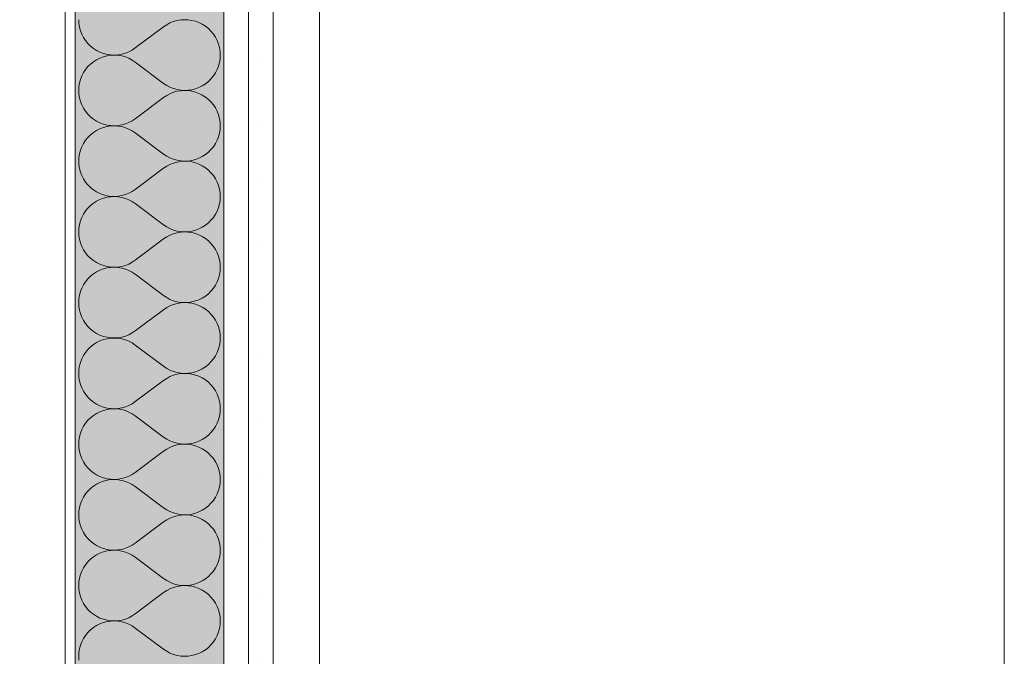
# Model space of a CAD drawing. Units: millimetres. Extents: x -1046 to 15684, y -2938 to 869.
# Drawn here: x 11566 to 12063, y -1895 to -1573 of the extents above; entities that cross this region are included whole.
import ezdxf

# ---------------------------------------------------------------- set-up
doc = ezdxf.new("R2010")
doc.units = ezdxf.units.MM
doc.header["$MEASUREMENT"] = 0
doc.linetypes.add('KAUSS punktiirjoon L', pattern=[4.233333, 2.116667, -2.116667])
doc.linetypes.add('Wipeout_Contour', pattern=[1000, 0, -1000])
doc.layers.add('SS-4_AULA KLF_7_AR - SEINAD - siseseinad', color=7, linetype='Continuous')
for name, color, linetype, lineweight in [('SS-4_AULA KLF_7_AR - SEINAD - siseseinad_Pen_No__1', 255, 'Continuous', 13), ('SS-4_AULA KLF_7_AR - SEINAD - siseseinad_Pen_No__184', 7, 'Continuous', 5), ('SS-4_AULA KLF_7_AR - SEINAD - siseseinad_Pen_No__7', 7, 'Continuous', 13)]:
    doc.layers.add(name, color=color, linetype=linetype, lineweight=lineweight)
for name, color, linetype, lineweight, true_color in [('SS-4_AULA KLF_7_AR - SEINAD - siseseinad_Pen_No__177', 7, 'Continuous', 13, 0xb6b6b6), ('SS-4_AULA KLF_7_AR - SEINAD - siseseinad_Pen_No__194', 7, 'Continuous', 13, 0xb6b6b6), ('SS-4_AULA KLF_7_SA - TREPP - piire_Pen_No__87', 7, 'Continuous', 9, 0x8a8a8a)]:
    doc.layers.add(name, color=color, linetype=linetype, lineweight=lineweight, true_color=true_color)
pattern_1 = [(270, (-17048.48, -5644.57), (51.96152, 0), [0, -30]), (270, (-17022.5, -5659.57), (51.96152, 0), [0, -30])]

# ---------------------------------------------------------------- blocks, each defined once
blk = doc.blocks.new('*X34', base_point=(9530.19, -3149.41))
at = {"layer": 'SS-4_AULA KLF_7_AR - SEINAD - siseseinad_Pen_No__194', "color": 253, "linetype": 'Continuous', "lineweight": 13, "true_color": 0xb6b6b6}
for p, q in [((11595.88, -1573.14), (11595.98, -1575.02)), ((11595.98, -1575.02), (11596.27, -1576.88)), ((11641.96, -1574.79), (11640.3, -1575.66)), ((11643.71, -1574.09), (11641.96, -1574.79)), ((11645.52, -1573.58), (11643.71, -1574.09)), ((11647.38, -1573.26), (11645.52, -1573.58)), ((11649.25, -1573.14), (11647.38, -1573.26)), ((11651.13, -1573.22), (11649.25, -1573.14)), ((11653, -1573.5), (11651.13, -1573.22)), ((11654.82, -1573.97), (11653, -1573.5)), ((11656.58, -1574.63), (11654.82, -1573.97)), ((11658.26, -1575.47), (11656.58, -1574.63)), ((11659.85, -1576.48), (11658.26, -1575.47)), ((11596.27, -1576.88), (11596.76, -1578.7)), ((11596.76, -1578.7), (11597.44, -1580.45)), ((11597.44, -1580.45), (11598.3, -1582.13)), ((11638.73, -1576.71), (11624.45, -1587.43)), ((11640.3, -1575.66), (11638.73, -1576.71)), ((11661.32, -1577.66), (11659.85, -1576.48)), ((11662.66, -1578.98), (11661.32, -1577.66)), ((11663.85, -1580.44), (11662.66, -1578.98)), ((11664.88, -1582.01), (11663.85, -1580.44)), ((11598.3, -1582.13), (11599.33, -1583.7)), ((11599.33, -1583.7), (11600.52, -1585.16)), ((11600.52, -1585.16), (11601.86, -1586.48)), ((11665.74, -1583.69), (11664.88, -1582.01)), ((11666.42, -1585.44), (11665.74, -1583.69)), ((11666.91, -1587.26), (11666.42, -1585.44)), ((11601.86, -1586.48), (11603.33, -1587.66)), ((11603.33, -1587.66), (11604.92, -1588.67)), ((11604.92, -1588.67), (11606.6, -1589.51)), ((11606.6, -1589.51), (11608.36, -1590.17)), ((11608.36, -1590.17), (11610.19, -1590.64)), ((11617.66, -1590.56), (11619.47, -1590.05)), ((11619.47, -1590.05), (11621.22, -1589.35)), ((11621.22, -1589.35), (11622.89, -1588.48)), ((11622.89, -1588.48), (11624.45, -1587.43)), ((11667.21, -1589.12), (11666.91, -1587.26)), ((11667.31, -1591), (11667.21, -1589.12)), ((11603.33, -1594.34), (11601.86, -1595.52)), ((11604.92, -1593.33), (11603.33, -1594.34)), ((11606.6, -1592.49), (11604.92, -1593.33)), ((11608.36, -1591.83), (11606.6, -1592.49)), ((11610.19, -1591.35), (11608.36, -1591.83)), ((11610.19, -1590.64), (11612.05, -1590.92)), ((11612.05, -1591.08), (11610.19, -1591.35)), ((11612.05, -1590.92), (11613.93, -1591)), ((11613.93, -1591), (11612.05, -1591.08)), ((11613.93, -1591), (11615.81, -1590.88)), ((11615.81, -1591.12), (11613.93, -1591)), ((11615.81, -1590.88), (11617.66, -1590.56)), ((11617.66, -1591.44), (11615.81, -1591.12)), ((11619.47, -1591.95), (11617.66, -1591.44)), ((11621.22, -1592.64), (11619.47, -1591.95)), ((11622.89, -1593.52), (11621.22, -1592.64)), ((11624.45, -1594.57), (11622.89, -1593.52)), ((11638.73, -1605.28), (11624.45, -1594.57)), ((11666.42, -1596.55), (11666.91, -1594.74)), ((11666.91, -1594.74), (11667.21, -1592.88)), ((11667.21, -1592.88), (11667.31, -1591)), ((11598.3, -1599.87), (11597.44, -1601.55)), ((11599.33, -1598.3), (11598.3, -1599.87)), ((11600.52, -1596.84), (11599.33, -1598.3)), ((11601.86, -1595.52), (11600.52, -1596.84)), ((11663.85, -1601.56), (11664.88, -1599.98)), ((11664.88, -1599.98), (11665.74, -1598.31)), ((11665.74, -1598.31), (11666.42, -1596.55)), ((11596.27, -1605.12), (11595.98, -1606.98)), ((11596.76, -1603.3), (11596.27, -1605.12)), ((11597.44, -1601.55), (11596.76, -1603.3)), ((11638.73, -1605.28), (11640.3, -1606.33)), ((11659.85, -1605.51), (11661.32, -1604.34)), ((11661.32, -1604.34), (11662.66, -1603.01)), ((11662.66, -1603.01), (11663.85, -1601.56)), ((11595.98, -1606.98), (11595.88, -1608.86)), ((11595.88, -1608.86), (11595.98, -1610.74)), ((11640.3, -1606.33), (11641.96, -1607.21)), ((11641.96, -1607.21), (11643.71, -1607.91)), ((11643.71, -1609.8), (11641.96, -1610.5)), ((11643.71, -1607.91), (11645.52, -1608.42)), ((11645.52, -1609.29), (11643.71, -1609.8)), ((11645.52, -1608.42), (11647.38, -1608.74)), ((11647.38, -1608.98), (11645.52, -1609.29)), ((11647.38, -1608.74), (11649.25, -1608.85)), ((11649.25, -1608.86), (11647.38, -1608.98)), ((11649.25, -1608.85), (11651.13, -1608.78)), ((11651.13, -1608.94), (11649.25, -1608.86)), ((11651.13, -1608.78), (11653, -1608.5)), ((11653, -1609.21), (11651.13, -1608.94)), ((11653, -1608.5), (11654.82, -1608.03)), ((11654.82, -1609.68), (11653, -1609.21)), ((11654.82, -1608.03), (11656.58, -1607.37)), ((11656.58, -1610.34), (11654.82, -1609.68)), ((11656.58, -1607.37), (11658.26, -1606.53)), ((11658.26, -1606.53), (11659.85, -1605.51)), ((11595.98, -1610.74), (11596.27, -1612.59)), ((11596.27, -1612.59), (11596.76, -1614.41)), ((11596.76, -1614.41), (11597.44, -1616.17)), ((11638.73, -1612.43), (11624.45, -1623.14)), ((11640.3, -1611.38), (11638.73, -1612.43)), ((11641.96, -1610.5), (11640.3, -1611.38)), ((11658.26, -1611.18), (11656.58, -1610.34)), ((11659.85, -1612.2), (11658.26, -1611.18)), ((11661.32, -1613.37), (11659.85, -1612.2)), ((11662.66, -1614.7), (11661.32, -1613.37)), ((11663.85, -1616.15), (11662.66, -1614.7)), ((11597.44, -1616.17), (11598.3, -1617.84)), ((11598.3, -1617.84), (11599.33, -1619.41)), ((11599.33, -1619.41), (11600.52, -1620.87)), ((11664.88, -1617.73), (11663.85, -1616.15)), ((11665.74, -1619.4), (11664.88, -1617.73)), ((11666.42, -1621.16), (11665.74, -1619.4)), ((11600.52, -1620.87), (11601.86, -1622.2)), ((11601.86, -1622.2), (11603.33, -1623.37)), ((11603.33, -1623.37), (11604.92, -1624.38)), ((11604.92, -1624.38), (11606.6, -1625.23)), ((11606.6, -1625.23), (11608.36, -1625.89)), ((11619.47, -1625.77), (11621.22, -1625.07)), ((11621.22, -1625.07), (11622.89, -1624.19)), ((11622.89, -1624.19), (11624.45, -1623.14)), ((11666.91, -1622.98), (11666.42, -1621.16)), ((11667.21, -1624.83), (11666.91, -1622.98)), ((11667.31, -1626.71), (11667.21, -1624.83)), ((11603.33, -1630.06), (11601.86, -1631.23)), ((11604.92, -1629.04), (11603.33, -1630.06)), ((11606.6, -1628.2), (11604.92, -1629.04)), ((11608.36, -1627.54), (11606.6, -1628.2)), ((11608.36, -1625.89), (11610.19, -1626.36)), ((11610.19, -1627.07), (11608.36, -1627.54)), ((11610.19, -1626.36), (11612.05, -1626.63)), ((11612.05, -1626.79), (11610.19, -1627.07)), ((11612.05, -1626.63), (11613.93, -1626.71)), ((11613.93, -1626.71), (11612.05, -1626.79)), ((11613.93, -1626.71), (11615.81, -1626.59)), ((11615.81, -1626.83), (11613.93, -1626.71)), ((11615.81, -1626.59), (11617.66, -1626.28)), ((11617.66, -1627.15), (11615.81, -1626.83)), ((11617.66, -1626.28), (11619.47, -1625.77)), ((11619.47, -1627.66), (11617.66, -1627.15)), ((11621.22, -1628.36), (11619.47, -1627.66)), ((11622.89, -1629.24), (11621.22, -1628.36)), ((11624.45, -1630.28), (11622.89, -1629.24)), ((11666.91, -1630.45), (11667.21, -1628.59)), ((11667.21, -1628.59), (11667.31, -1626.71)), ((11599.33, -1634.01), (11598.3, -1635.59)), ((11600.52, -1632.55), (11599.33, -1634.01)), ((11601.86, -1631.23), (11600.52, -1632.55)), ((11638.73, -1641), (11624.45, -1630.28)), ((11664.88, -1635.7), (11665.74, -1634.02)), ((11665.74, -1634.02), (11666.42, -1632.27)), ((11666.42, -1632.27), (11666.91, -1630.45)), ((11596.76, -1639.02), (11596.27, -1640.83)), ((11597.44, -1637.26), (11596.76, -1639.02)), ((11598.3, -1635.59), (11597.44, -1637.26)), ((11659.85, -1641.23), (11661.32, -1640.05)), ((11661.32, -1640.05), (11662.66, -1638.73)), ((11662.66, -1638.73), (11663.85, -1637.27)), ((11663.85, -1637.27), (11664.88, -1635.7)), ((11595.98, -1642.69), (11595.88, -1644.57)), ((11595.88, -1644.57), (11595.98, -1646.45)), ((11596.27, -1640.83), (11595.98, -1642.69)), ((11638.73, -1641), (11640.3, -1642.05)), ((11640.3, -1642.05), (11641.96, -1642.93)), ((11641.96, -1642.93), (11643.71, -1643.62)), ((11643.71, -1643.62), (11645.52, -1644.13)), ((11645.52, -1645.01), (11643.71, -1645.52)), ((11645.52, -1644.13), (11647.38, -1644.45)), ((11647.38, -1644.69), (11645.52, -1645.01)), ((11647.38, -1644.45), (11649.25, -1644.57)), ((11649.25, -1644.57), (11647.38, -1644.69)), ((11649.25, -1644.57), (11651.13, -1644.49)), ((11651.13, -1644.65), (11649.25, -1644.57)), ((11651.13, -1644.49), (11653, -1644.21)), ((11653, -1644.93), (11651.13, -1644.65)), ((11653, -1644.21), (11654.82, -1643.74)), ((11654.82, -1645.4), (11653, -1644.93)), ((11654.82, -1643.74), (11656.58, -1643.08)), ((11656.58, -1643.08), (11658.26, -1642.24)), ((11658.26, -1642.24), (11659.85, -1641.23)), ((11595.98, -1646.45), (11596.27, -1648.31)), ((11596.27, -1648.31), (11596.76, -1650.13)), ((11638.73, -1648.14), (11624.45, -1658.86)), ((11640.3, -1647.09), (11638.73, -1648.14)), ((11641.96, -1646.22), (11640.3, -1647.09)), ((11643.71, -1645.52), (11641.96, -1646.22)), ((11656.58, -1646.06), (11654.82, -1645.4)), ((11658.26, -1646.9), (11656.58, -1646.06)), ((11659.85, -1647.91), (11658.26, -1646.9)), ((11661.32, -1649.09), (11659.85, -1647.91)), ((11662.66, -1650.41), (11661.32, -1649.09)), ((11596.76, -1650.13), (11597.44, -1651.88)), ((11597.44, -1651.88), (11598.3, -1653.55)), ((11598.3, -1653.55), (11599.33, -1655.13)), ((11663.85, -1651.87), (11662.66, -1650.41)), ((11664.88, -1653.44), (11663.85, -1651.87)), ((11665.74, -1655.12), (11664.88, -1653.44)), ((11599.33, -1655.13), (11600.52, -1656.59)), ((11600.52, -1656.59), (11601.86, -1657.91)), ((11601.86, -1657.91), (11603.33, -1659.09)), ((11603.33, -1659.09), (11604.92, -1660.1)), ((11621.22, -1660.78), (11622.89, -1659.9)), ((11622.89, -1659.9), (11624.45, -1658.86)), ((11666.42, -1656.87), (11665.74, -1655.12)), ((11666.91, -1658.69), (11666.42, -1656.87)), ((11667.21, -1660.55), (11666.91, -1658.69)), ((11604.92, -1664.76), (11603.33, -1665.77)), ((11604.92, -1660.1), (11606.6, -1660.94)), ((11606.6, -1663.91), (11604.92, -1664.76)), ((11606.6, -1660.94), (11608.36, -1661.6)), ((11608.36, -1663.25), (11606.6, -1663.91)), ((11608.36, -1661.6), (11610.19, -1662.07)), ((11610.19, -1662.78), (11608.36, -1663.25)), ((11610.19, -1662.07), (11612.05, -1662.35)), ((11612.05, -1662.51), (11610.19, -1662.78)), ((11612.05, -1662.35), (11613.93, -1662.43)), ((11613.93, -1662.43), (11612.05, -1662.51)), ((11613.93, -1662.43), (11615.81, -1662.31)), ((11615.81, -1662.55), (11613.93, -1662.43)), ((11615.81, -1662.31), (11617.66, -1661.99)), ((11617.66, -1662.86), (11615.81, -1662.55)), ((11617.66, -1661.99), (11619.47, -1661.48)), ((11619.47, -1663.37), (11617.66, -1662.86)), ((11619.47, -1661.48), (11621.22, -1660.78)), ((11621.22, -1664.07), (11619.47, -1663.37)), ((11622.89, -1664.95), (11621.22, -1664.07)), ((11624.45, -1666), (11622.89, -1664.95)), ((11666.91, -1666.17), (11667.21, -1664.31)), ((11667.31, -1662.43), (11667.21, -1660.55)), ((11667.21, -1664.31), (11667.31, -1662.43)), ((11599.33, -1669.73), (11598.3, -1671.3)), ((11600.52, -1668.27), (11599.33, -1669.73)), ((11601.86, -1666.95), (11600.52, -1668.27)), ((11603.33, -1665.77), (11601.86, -1666.95)), ((11638.73, -1676.71), (11624.45, -1666)), ((11664.88, -1671.41), (11665.74, -1669.74)), ((11665.74, -1669.74), (11666.42, -1667.98)), ((11666.42, -1667.98), (11666.91, -1666.17)), ((11596.76, -1674.73), (11596.27, -1676.55)), ((11597.44, -1672.97), (11596.76, -1674.73)), ((11598.3, -1671.3), (11597.44, -1672.97)), ((11661.32, -1675.77), (11662.66, -1674.44)), ((11662.66, -1674.44), (11663.85, -1672.99)), ((11663.85, -1672.99), (11664.88, -1671.41)), ((11595.98, -1678.41), (11595.88, -1680.28)), ((11596.27, -1676.55), (11595.98, -1678.41)), ((11638.73, -1676.71), (11640.3, -1677.76)), ((11640.3, -1677.76), (11641.96, -1678.64)), ((11641.96, -1678.64), (11643.71, -1679.34)), ((11643.71, -1679.34), (11645.52, -1679.85)), ((11645.52, -1679.85), (11647.38, -1680.16)), ((11653, -1679.93), (11654.82, -1679.46)), ((11654.82, -1679.46), (11656.58, -1678.8)), ((11656.58, -1678.8), (11658.26, -1677.96)), ((11658.26, -1677.96), (11659.85, -1676.94)), ((11659.85, -1676.94), (11661.32, -1675.77)), ((11595.88, -1680.28), (11595.98, -1682.16)), ((11595.98, -1682.16), (11596.27, -1684.02)), ((11596.27, -1684.02), (11596.76, -1685.84)), ((11638.73, -1683.86), (11624.45, -1694.57)), ((11640.3, -1682.81), (11638.73, -1683.86)), ((11641.96, -1681.93), (11640.3, -1682.81)), ((11643.71, -1681.23), (11641.96, -1681.93)), ((11645.52, -1680.72), (11643.71, -1681.23)), ((11647.38, -1680.41), (11645.52, -1680.72)), ((11647.38, -1680.16), (11649.25, -1680.28)), ((11649.25, -1680.29), (11647.38, -1680.41)), ((11649.25, -1680.28), (11651.13, -1680.2)), ((11651.13, -1680.36), (11649.25, -1680.29)), ((11651.13, -1680.2), (11653, -1679.93)), ((11653, -1680.64), (11651.13, -1680.36)), ((11654.82, -1681.11), (11653, -1680.64)), ((11656.58, -1681.77), (11654.82, -1681.11)), ((11658.26, -1682.61), (11656.58, -1681.77)), ((11659.85, -1683.63), (11658.26, -1682.61)), ((11661.32, -1684.8), (11659.85, -1683.63)), ((11662.66, -1686.13), (11661.32, -1684.8)), ((11596.76, -1685.84), (11597.44, -1687.59)), ((11597.44, -1687.59), (11598.3, -1689.27)), ((11598.3, -1689.27), (11599.33, -1690.84)), ((11663.85, -1687.58), (11662.66, -1686.13)), ((11664.88, -1689.16), (11663.85, -1687.58)), ((11665.74, -1690.83), (11664.88, -1689.16)), ((11599.33, -1690.84), (11600.52, -1692.3)), ((11600.52, -1692.3), (11601.86, -1693.62)), ((11601.86, -1693.62), (11603.33, -1694.8)), ((11603.33, -1694.8), (11604.92, -1695.81)), ((11622.89, -1695.62), (11624.45, -1694.57)), ((11666.42, -1692.59), (11665.74, -1690.83)), ((11666.91, -1694.4), (11666.42, -1692.59)), ((11667.21, -1696.26), (11666.91, -1694.4)), ((11604.92, -1695.81), (11606.6, -1696.66)), ((11606.6, -1699.63), (11604.92, -1700.47)), ((11606.6, -1696.66), (11608.36, -1697.31)), ((11608.36, -1698.97), (11606.6, -1699.63)), ((11608.36, -1697.31), (11610.19, -1697.79)), ((11610.19, -1698.5), (11608.36, -1698.97)), ((11610.19, -1697.79), (11612.05, -1698.06)), ((11612.05, -1698.22), (11610.19, -1698.5)), ((11612.05, -1698.06), (11613.93, -1698.14)), ((11613.93, -1698.14), (11612.05, -1698.22)), ((11613.93, -1698.14), (11615.81, -1698.02)), ((11615.81, -1698.26), (11613.93, -1698.14)), ((11615.81, -1698.02), (11617.66, -1697.7)), ((11617.66, -1698.58), (11615.81, -1698.26)), ((11617.66, -1697.7), (11619.47, -1697.19)), ((11619.47, -1699.09), (11617.66, -1698.58)), ((11619.47, -1697.19), (11621.22, -1696.5)), ((11621.22, -1699.79), (11619.47, -1699.09)), ((11621.22, -1696.5), (11622.89, -1695.62)), ((11622.89, -1700.66), (11621.22, -1699.79)), ((11667.31, -1698.14), (11667.21, -1696.26)), ((11667.21, -1700.02), (11667.31, -1698.14)), ((11600.52, -1703.98), (11599.33, -1705.44)), ((11601.86, -1702.66), (11600.52, -1703.98)), ((11603.33, -1701.48), (11601.86, -1702.66)), ((11604.92, -1700.47), (11603.33, -1701.48)), ((11624.45, -1701.71), (11622.89, -1700.66)), ((11638.73, -1712.43), (11624.45, -1701.71)), ((11665.74, -1705.45), (11666.42, -1703.7)), ((11666.42, -1703.7), (11666.91, -1701.88)), ((11666.91, -1701.88), (11667.21, -1700.02)), ((11597.44, -1708.69), (11596.76, -1710.44)), ((11598.3, -1707.01), (11597.44, -1708.69)), ((11599.33, -1705.44), (11598.3, -1707.01)), ((11662.66, -1710.16), (11663.85, -1708.7)), ((11663.85, -1708.7), (11664.88, -1707.13)), ((11664.88, -1707.13), (11665.74, -1705.45)), ((11595.98, -1714.12), (11595.88, -1716)), ((11596.27, -1712.26), (11595.98, -1714.12)), ((11596.76, -1710.44), (11596.27, -1712.26)), ((11638.73, -1712.43), (11640.3, -1713.48)), ((11640.3, -1713.48), (11641.96, -1714.35)), ((11641.96, -1714.35), (11643.71, -1715.05)), ((11654.82, -1715.17), (11656.58, -1714.51)), ((11656.58, -1714.51), (11658.26, -1713.67)), ((11658.26, -1713.67), (11659.85, -1712.66)), ((11659.85, -1712.66), (11661.32, -1711.48)), ((11661.32, -1711.48), (11662.66, -1710.16)), ((11595.88, -1716), (11595.98, -1717.88)), ((11595.98, -1717.88), (11596.27, -1719.74)), ((11638.73, -1719.57), (11624.45, -1730.28)), ((11640.3, -1718.52), (11638.73, -1719.57)), ((11641.96, -1717.64), (11640.3, -1718.52)), ((11643.71, -1716.95), (11641.96, -1717.64)), ((11643.71, -1715.05), (11645.52, -1715.56)), ((11645.52, -1716.44), (11643.71, -1716.95)), ((11645.52, -1715.56), (11647.38, -1715.88)), ((11647.38, -1716.12), (11645.52, -1716.44)), ((11647.38, -1715.88), (11649.25, -1716)), ((11649.25, -1716), (11647.38, -1716.12)), ((11649.25, -1716), (11651.13, -1715.92)), ((11651.13, -1716.08), (11649.25, -1716)), ((11651.13, -1715.92), (11653, -1715.64)), ((11653, -1716.35), (11651.13, -1716.08)), ((11653, -1715.64), (11654.82, -1715.17)), ((11654.82, -1716.83), (11653, -1716.35)), ((11656.58, -1717.49), (11654.82, -1716.83)), ((11658.26, -1718.33), (11656.58, -1717.49)), ((11659.85, -1719.34), (11658.26, -1718.33)), ((11661.32, -1720.52), (11659.85, -1719.34)), ((11596.27, -1719.74), (11596.76, -1721.55)), ((11596.76, -1721.55), (11597.44, -1723.31)), ((11597.44, -1723.31), (11598.3, -1724.98)), ((11662.66, -1721.84), (11661.32, -1720.52)), ((11663.85, -1723.3), (11662.66, -1721.84)), ((11664.88, -1724.87), (11663.85, -1723.3)), ((11598.3, -1724.98), (11599.33, -1726.56)), ((11599.33, -1726.56), (11600.52, -1728.01)), ((11600.52, -1728.01), (11601.86, -1729.34)), ((11601.86, -1729.34), (11603.33, -1730.51)), ((11665.74, -1726.55), (11664.88, -1724.87)), ((11666.42, -1728.3), (11665.74, -1726.55)), ((11666.91, -1730.12), (11666.42, -1728.3)), ((11603.33, -1730.51), (11604.92, -1731.53)), ((11604.92, -1731.53), (11606.6, -1732.37)), ((11606.6, -1732.37), (11608.36, -1733.03)), ((11608.36, -1733.03), (11610.19, -1733.5)), ((11610.19, -1734.21), (11608.36, -1734.68)), ((11610.19, -1733.5), (11612.05, -1733.78)), ((11612.05, -1733.94), (11610.19, -1734.21)), ((11612.05, -1733.78), (11613.93, -1733.85)), ((11613.93, -1733.86), (11612.05, -1733.94)), ((11613.93, -1733.85), (11615.81, -1733.74)), ((11615.81, -1733.98), (11613.93, -1733.86)), ((11615.81, -1733.74), (11617.66, -1733.42)), ((11617.66, -1734.29), (11615.81, -1733.98)), ((11617.66, -1733.42), (11619.47, -1732.91)), ((11619.47, -1734.8), (11617.66, -1734.29)), ((11619.47, -1732.91), (11621.22, -1732.21)), ((11621.22, -1732.21), (11622.89, -1731.33)), ((11622.89, -1731.33), (11624.45, -1730.28)), ((11667.21, -1731.98), (11666.91, -1730.12)), ((11667.31, -1733.86), (11667.21, -1731.98)), ((11667.21, -1735.74), (11667.31, -1733.86)), ((11601.86, -1738.37), (11600.52, -1739.7)), ((11603.33, -1737.2), (11601.86, -1738.37)), ((11604.92, -1736.18), (11603.33, -1737.2)), ((11606.6, -1735.34), (11604.92, -1736.18)), ((11608.36, -1734.68), (11606.6, -1735.34)), ((11621.22, -1735.5), (11619.47, -1734.8)), ((11622.89, -1736.38), (11621.22, -1735.5)), ((11624.45, -1737.43), (11622.89, -1736.38)), ((11638.73, -1748.14), (11624.45, -1737.43)), ((11665.74, -1741.17), (11666.42, -1739.41)), ((11666.42, -1739.41), (11666.91, -1737.59)), ((11666.91, -1737.59), (11667.21, -1735.74)), ((11597.44, -1744.4), (11596.76, -1746.16)), ((11598.3, -1742.73), (11597.44, -1744.4)), ((11599.33, -1741.15), (11598.3, -1742.73)), ((11600.52, -1739.7), (11599.33, -1741.15)), ((11662.66, -1745.87), (11663.85, -1744.41)), ((11663.85, -1744.41), (11664.88, -1742.84)), ((11664.88, -1742.84), (11665.74, -1741.17)), ((11596.27, -1747.98), (11595.98, -1749.83)), ((11596.76, -1746.16), (11596.27, -1747.98)), ((11638.73, -1748.14), (11640.3, -1749.19)), ((11640.3, -1749.19), (11641.96, -1750.07)), ((11656.58, -1750.23), (11658.26, -1749.38)), ((11658.26, -1749.38), (11659.85, -1748.37)), ((11659.85, -1748.37), (11661.32, -1747.2)), ((11661.32, -1747.2), (11662.66, -1745.87)), ((11595.98, -1749.83), (11595.88, -1751.71)), ((11595.88, -1751.71), (11595.98, -1753.59)), ((11595.98, -1753.59), (11596.27, -1755.45)), ((11640.3, -1754.24), (11638.73, -1755.28)), ((11641.96, -1753.36), (11640.3, -1754.24)), ((11641.96, -1750.07), (11643.71, -1750.77)), ((11643.71, -1752.66), (11641.96, -1753.36)), ((11643.71, -1750.77), (11645.52, -1751.28)), ((11645.52, -1752.15), (11643.71, -1752.66)), ((11645.52, -1751.28), (11647.38, -1751.59)), ((11647.38, -1751.83), (11645.52, -1752.15)), ((11647.38, -1751.59), (11649.25, -1751.71)), ((11649.25, -1751.71), (11647.38, -1751.83)), ((11649.25, -1751.71), (11651.13, -1751.63)), ((11651.13, -1751.79), (11649.25, -1751.71)), ((11651.13, -1751.63), (11653, -1751.36)), ((11653, -1752.07), (11651.13, -1751.79)), ((11653, -1751.36), (11654.82, -1750.89)), ((11654.82, -1752.54), (11653, -1752.07)), ((11654.82, -1750.89), (11656.58, -1750.23)), ((11656.58, -1753.2), (11654.82, -1752.54)), ((11658.26, -1754.04), (11656.58, -1753.2)), ((11659.85, -1755.06), (11658.26, -1754.04)), ((11596.27, -1755.45), (11596.76, -1757.27)), ((11596.76, -1757.27), (11597.44, -1759.02)), ((11597.44, -1759.02), (11598.3, -1760.7)), ((11638.73, -1755.28), (11624.45, -1766)), ((11661.32, -1756.23), (11659.85, -1755.06)), ((11662.66, -1757.55), (11661.32, -1756.23)), ((11663.85, -1759.01), (11662.66, -1757.55)), ((11664.88, -1760.59), (11663.85, -1759.01)), ((11598.3, -1760.7), (11599.33, -1762.27)), ((11599.33, -1762.27), (11600.52, -1763.73)), ((11600.52, -1763.73), (11601.86, -1765.05)), ((11665.74, -1762.26), (11664.88, -1760.59)), ((11666.42, -1764.02), (11665.74, -1762.26)), ((11666.91, -1765.83), (11666.42, -1764.02)), ((11601.86, -1765.05), (11603.33, -1766.23)), ((11603.33, -1766.23), (11604.92, -1767.24)), ((11604.92, -1767.24), (11606.6, -1768.08)), ((11606.6, -1768.08), (11608.36, -1768.74)), ((11608.36, -1768.74), (11610.19, -1769.21)), ((11610.19, -1769.21), (11612.05, -1769.49)), ((11615.81, -1769.45), (11617.66, -1769.13)), ((11617.66, -1769.13), (11619.47, -1768.62)), ((11619.47, -1768.62), (11621.22, -1767.93)), ((11621.22, -1767.93), (11622.89, -1767.05)), ((11622.89, -1767.05), (11624.45, -1766)), ((11667.21, -1767.69), (11666.91, -1765.83)), ((11667.31, -1769.57), (11667.21, -1767.69)), ((11601.86, -1774.09), (11600.52, -1775.41)), ((11603.33, -1772.91), (11601.86, -1774.09)), ((11604.92, -1771.9), (11603.33, -1772.91)), ((11606.6, -1771.06), (11604.92, -1771.9)), ((11608.36, -1770.4), (11606.6, -1771.06)), ((11610.19, -1769.93), (11608.36, -1770.4)), ((11612.05, -1769.65), (11610.19, -1769.93)), ((11612.05, -1769.49), (11613.93, -1769.57)), ((11613.93, -1769.57), (11612.05, -1769.65)), ((11613.93, -1769.57), (11615.81, -1769.45)), ((11615.81, -1769.69), (11613.93, -1769.57)), ((11617.66, -1770.01), (11615.81, -1769.69)), ((11619.47, -1770.52), (11617.66, -1770.01)), ((11621.22, -1771.22), (11619.47, -1770.52)), ((11622.89, -1772.09), (11621.22, -1771.22)), ((11624.45, -1773.14), (11622.89, -1772.09)), ((11638.73, -1783.86), (11624.45, -1773.14)), ((11666.42, -1775.13), (11666.91, -1773.31)), ((11666.91, -1773.31), (11667.21, -1771.45)), ((11667.21, -1771.45), (11667.31, -1769.57)), ((11598.3, -1778.44), (11597.44, -1780.12)), ((11599.33, -1776.87), (11598.3, -1778.44)), ((11600.52, -1775.41), (11599.33, -1776.87)), ((11663.85, -1780.13), (11664.88, -1778.55)), ((11664.88, -1778.55), (11665.74, -1776.88)), ((11665.74, -1776.88), (11666.42, -1775.13)), ((11596.27, -1783.69), (11595.98, -1785.55)), ((11596.76, -1781.87), (11596.27, -1783.69)), ((11597.44, -1780.12), (11596.76, -1781.87)), ((11638.73, -1783.86), (11640.3, -1784.9)), ((11658.26, -1785.1), (11659.85, -1784.09)), ((11659.85, -1784.09), (11661.32, -1782.91)), ((11661.32, -1782.91), (11662.66, -1781.59)), ((11662.66, -1781.59), (11663.85, -1780.13)), ((11595.98, -1785.55), (11595.88, -1787.43)), ((11595.88, -1787.43), (11595.98, -1789.31)), ((11640.3, -1784.9), (11641.96, -1785.78)), ((11641.96, -1789.07), (11640.3, -1789.95)), ((11641.96, -1785.78), (11643.71, -1786.48)), ((11643.71, -1788.37), (11641.96, -1789.07)), ((11643.71, -1786.48), (11645.52, -1786.99)), ((11645.52, -1787.86), (11643.71, -1788.37)), ((11645.52, -1786.99), (11647.38, -1787.31)), ((11647.38, -1787.55), (11645.52, -1787.86)), ((11647.38, -1787.31), (11649.25, -1787.43)), ((11649.25, -1787.43), (11647.38, -1787.55)), ((11649.25, -1787.43), (11651.13, -1787.35)), ((11651.13, -1787.51), (11649.25, -1787.43)), ((11651.13, -1787.35), (11653, -1787.07)), ((11653, -1787.78), (11651.13, -1787.51)), ((11653, -1787.07), (11654.82, -1786.6)), ((11654.82, -1788.25), (11653, -1787.78)), ((11654.82, -1786.6), (11656.58, -1785.94)), ((11656.58, -1788.91), (11654.82, -1788.25)), ((11656.58, -1785.94), (11658.26, -1785.1)), ((11658.26, -1789.76), (11656.58, -1788.91)), ((11595.98, -1789.31), (11596.27, -1791.17)), ((11596.27, -1791.17), (11596.76, -1792.98)), ((11596.76, -1792.98), (11597.44, -1794.74)), ((11638.73, -1791), (11624.45, -1801.71)), ((11640.3, -1789.95), (11638.73, -1791)), ((11659.85, -1790.77), (11658.26, -1789.76)), ((11661.32, -1791.95), (11659.85, -1790.77)), ((11662.66, -1793.27), (11661.32, -1791.95)), ((11663.85, -1794.73), (11662.66, -1793.27)), ((11597.44, -1794.74), (11598.3, -1796.41)), ((11598.3, -1796.41), (11599.33, -1797.99)), ((11599.33, -1797.99), (11600.52, -1799.44)), ((11664.88, -1796.3), (11663.85, -1794.73)), ((11665.74, -1797.97), (11664.88, -1796.3)), ((11666.42, -1799.73), (11665.74, -1797.97)), ((11600.52, -1799.44), (11601.86, -1800.77)), ((11601.86, -1800.77), (11603.33, -1801.94)), ((11603.33, -1801.94), (11604.92, -1802.96)), ((11604.92, -1802.96), (11606.6, -1803.8)), ((11606.6, -1803.8), (11608.36, -1804.46)), ((11619.47, -1804.34), (11621.22, -1803.64)), ((11621.22, -1803.64), (11622.89, -1802.76)), ((11622.89, -1802.76), (11624.45, -1801.71)), ((11666.91, -1801.55), (11666.42, -1799.73)), ((11667.21, -1803.41), (11666.91, -1801.55)), ((11667.31, -1805.28), (11667.21, -1803.41)), ((11603.33, -1808.63), (11601.86, -1809.8)), ((11604.92, -1807.61), (11603.33, -1808.63)), ((11606.6, -1806.77), (11604.92, -1807.61)), ((11608.36, -1806.11), (11606.6, -1806.77)), ((11608.36, -1804.46), (11610.19, -1804.93)), ((11610.19, -1805.64), (11608.36, -1806.11)), ((11610.19, -1804.93), (11612.05, -1805.2)), ((11612.05, -1805.36), (11610.19, -1805.64)), ((11612.05, -1805.2), (11613.93, -1805.28)), ((11613.93, -1805.29), (11612.05, -1805.36)), ((11613.93, -1805.28), (11615.81, -1805.16)), ((11615.81, -1805.41), (11613.93, -1805.29)), ((11615.81, -1805.16), (11617.66, -1804.85)), ((11617.66, -1805.72), (11615.81, -1805.41)), ((11617.66, -1804.85), (11619.47, -1804.34)), ((11619.47, -1806.23), (11617.66, -1805.72)), ((11621.22, -1806.93), (11619.47, -1806.23)), ((11622.89, -1807.81), (11621.22, -1806.93)), ((11624.45, -1808.86), (11622.89, -1807.81)), ((11638.73, -1819.57), (11624.45, -1808.86)), ((11666.42, -1810.84), (11666.91, -1809.02)), ((11666.91, -1809.02), (11667.21, -1807.16)), ((11667.21, -1807.16), (11667.31, -1805.28)), ((11599.33, -1812.58), (11598.3, -1814.16)), ((11600.52, -1811.13), (11599.33, -1812.58)), ((11601.86, -1809.8), (11600.52, -1811.13)), ((11664.88, -1814.27), (11665.74, -1812.59)), ((11665.74, -1812.59), (11666.42, -1810.84)), ((11596.76, -1817.59), (11596.27, -1819.4)), ((11597.44, -1815.83), (11596.76, -1817.59)), ((11598.3, -1814.16), (11597.44, -1815.83)), ((11659.85, -1819.8), (11661.32, -1818.62)), ((11661.32, -1818.62), (11662.66, -1817.3)), ((11662.66, -1817.3), (11663.85, -1815.84)), ((11663.85, -1815.84), (11664.88, -1814.27)), ((11595.98, -1821.26), (11595.88, -1823.14)), ((11595.88, -1823.14), (11595.98, -1825.02)), ((11596.27, -1819.4), (11595.98, -1821.26)), ((11638.73, -1819.57), (11640.3, -1820.62)), ((11640.3, -1820.62), (11641.96, -1821.5)), ((11641.96, -1821.5), (11643.71, -1822.19)), ((11643.71, -1822.19), (11645.52, -1822.7)), ((11645.52, -1823.58), (11643.71, -1824.09)), ((11645.52, -1822.7), (11647.38, -1823.02)), ((11647.38, -1823.26), (11645.52, -1823.58)), ((11647.38, -1823.02), (11649.25, -1823.14)), ((11649.25, -1823.14), (11647.38, -1823.26)), ((11649.25, -1823.14), (11651.13, -1823.06)), ((11651.13, -1823.22), (11649.25, -1823.14)), ((11651.13, -1823.06), (11653, -1822.79)), ((11653, -1823.5), (11651.13, -1823.22)), ((11653, -1822.79), (11654.82, -1822.31)), ((11654.82, -1823.97), (11653, -1823.5)), ((11654.82, -1822.31), (11656.58, -1821.66)), ((11656.58, -1824.63), (11654.82, -1823.97)), ((11656.58, -1821.66), (11658.26, -1820.81)), ((11658.26, -1820.81), (11659.85, -1819.8)), ((11595.98, -1825.02), (11596.27, -1826.88)), ((11596.27, -1826.88), (11596.76, -1828.7)), ((11596.76, -1828.7), (11597.44, -1830.45)), ((11638.73, -1826.71), (11624.45, -1837.43)), ((11640.3, -1825.66), (11638.73, -1826.71)), ((11641.96, -1824.79), (11640.3, -1825.66)), ((11643.71, -1824.09), (11641.96, -1824.79)), ((11658.26, -1825.47), (11656.58, -1824.63)), ((11659.85, -1826.48), (11658.26, -1825.47)), ((11661.32, -1827.66), (11659.85, -1826.48)), ((11662.66, -1828.98), (11661.32, -1827.66)), ((11663.85, -1830.44), (11662.66, -1828.98)), ((11597.44, -1830.45), (11598.3, -1832.13)), ((11598.3, -1832.13), (11599.33, -1833.7)), ((11599.33, -1833.7), (11600.52, -1835.16)), ((11664.88, -1832.01), (11663.85, -1830.44)), ((11665.74, -1833.69), (11664.88, -1832.01)), ((11666.42, -1835.44), (11665.74, -1833.69)), ((11600.52, -1835.16), (11601.86, -1836.48)), ((11601.86, -1836.48), (11603.33, -1837.66)), ((11603.33, -1837.66), (11604.92, -1838.67)), ((11604.92, -1838.67), (11606.6, -1839.51)), ((11621.22, -1839.35), (11622.89, -1838.48)), ((11622.89, -1838.48), (11624.45, -1837.43)), ((11666.91, -1837.26), (11666.42, -1835.44)), ((11667.21, -1839.12), (11666.91, -1837.26)), ((11604.92, -1843.33), (11603.33, -1844.34)), ((11606.6, -1842.49), (11604.92, -1843.33)), ((11606.6, -1839.51), (11608.36, -1840.17)), ((11608.36, -1841.83), (11606.6, -1842.49)), ((11608.36, -1840.17), (11610.19, -1840.64)), ((11610.19, -1841.35), (11608.36, -1841.83)), ((11610.19, -1840.64), (11612.05, -1840.92)), ((11612.05, -1841.08), (11610.19, -1841.35)), ((11612.05, -1840.92), (11613.93, -1841)), ((11613.93, -1841), (11612.05, -1841.08)), ((11613.93, -1841), (11615.81, -1840.88)), ((11615.81, -1841.12), (11613.93, -1841)), ((11615.81, -1840.88), (11617.66, -1840.56)), ((11617.66, -1841.44), (11615.81, -1841.12)), ((11617.66, -1840.56), (11619.47, -1840.05)), ((11619.47, -1841.95), (11617.66, -1841.44)), ((11619.47, -1840.05), (11621.22, -1839.35)), ((11621.22, -1842.64), (11619.47, -1841.95)), ((11622.89, -1843.52), (11621.22, -1842.64)), ((11624.45, -1844.57), (11622.89, -1843.52)), ((11666.91, -1844.74), (11667.21, -1842.88)), ((11667.31, -1841), (11667.21, -1839.12)), ((11667.21, -1842.88), (11667.31, -1841)), ((11599.33, -1848.3), (11598.3, -1849.87)), ((11600.52, -1846.84), (11599.33, -1848.3)), ((11601.86, -1845.52), (11600.52, -1846.84)), ((11603.33, -1844.34), (11601.86, -1845.52)), ((11638.73, -1855.28), (11624.45, -1844.57)), ((11664.88, -1849.98), (11665.74, -1848.31)), ((11665.74, -1848.31), (11666.42, -1846.55)), ((11666.42, -1846.55), (11666.91, -1844.74)), ((11596.76, -1853.3), (11596.27, -1855.12)), ((11597.44, -1851.55), (11596.76, -1853.3)), ((11598.3, -1849.87), (11597.44, -1851.55)), ((11661.32, -1854.34), (11662.66, -1853.01)), ((11662.66, -1853.01), (11663.85, -1851.56)), ((11663.85, -1851.56), (11664.88, -1849.98)), ((11595.98, -1856.98), (11595.88, -1858.86)), ((11596.27, -1855.12), (11595.98, -1856.98)), ((11638.73, -1855.28), (11640.3, -1856.33)), ((11640.3, -1856.33), (11641.96, -1857.21)), ((11641.96, -1857.21), (11643.71, -1857.91)), ((11643.71, -1857.91), (11645.52, -1858.42)), ((11645.52, -1858.42), (11647.38, -1858.74)), ((11647.38, -1858.74), (11649.25, -1858.85)), ((11649.25, -1858.85), (11651.13, -1858.78)), ((11651.13, -1858.78), (11653, -1858.5)), ((11653, -1858.5), (11654.82, -1858.03)), ((11654.82, -1858.03), (11656.58, -1857.37)), ((11656.58, -1857.37), (11658.26, -1856.53)), ((11658.26, -1856.53), (11659.85, -1855.51)), ((11659.85, -1855.51), (11661.32, -1854.34)), ((11595.88, -1858.86), (11595.98, -1860.74)), ((11595.98, -1860.74), (11596.27, -1862.59)), ((11596.27, -1862.59), (11596.76, -1864.41)), ((11638.73, -1862.43), (11624.45, -1873.14)), ((11640.3, -1861.38), (11638.73, -1862.43)), ((11641.96, -1860.5), (11640.3, -1861.38)), ((11643.71, -1859.8), (11641.96, -1860.5)), ((11645.52, -1859.29), (11643.71, -1859.8)), ((11647.38, -1858.98), (11645.52, -1859.29)), ((11649.25, -1858.86), (11647.38, -1858.98)), ((11651.13, -1858.94), (11649.25, -1858.86)), ((11653, -1859.21), (11651.13, -1858.94)), ((11654.82, -1859.68), (11653, -1859.21)), ((11656.58, -1860.34), (11654.82, -1859.68)), ((11658.26, -1861.18), (11656.58, -1860.34)), ((11659.85, -1862.2), (11658.26, -1861.18)), ((11661.32, -1863.37), (11659.85, -1862.2)), ((11662.66, -1864.7), (11661.32, -1863.37)), ((11596.76, -1864.41), (11597.44, -1866.17)), ((11597.44, -1866.17), (11598.3, -1867.84)), ((11598.3, -1867.84), (11599.33, -1869.41)), ((11663.85, -1866.15), (11662.66, -1864.7)), ((11664.88, -1867.73), (11663.85, -1866.15)), ((11665.74, -1869.4), (11664.88, -1867.73)), ((11599.33, -1869.41), (11600.52, -1870.87)), ((11600.52, -1870.87), (11601.86, -1872.2)), ((11601.86, -1872.2), (11603.33, -1873.37)), ((11603.33, -1873.37), (11604.92, -1874.38)), ((11622.89, -1874.19), (11624.45, -1873.14)), ((11666.42, -1871.16), (11665.74, -1869.4)), ((11666.91, -1872.98), (11666.42, -1871.16)), ((11667.21, -1874.83), (11666.91, -1872.98)), ((11604.92, -1874.38), (11606.6, -1875.23)), ((11606.6, -1878.2), (11604.92, -1879.04)), ((11606.6, -1875.23), (11608.36, -1875.89)), ((11608.36, -1877.54), (11606.6, -1878.2)), ((11608.36, -1875.89), (11610.19, -1876.36)), ((11610.19, -1877.07), (11608.36, -1877.54)), ((11610.19, -1876.36), (11612.05, -1876.63)), ((11612.05, -1876.79), (11610.19, -1877.07)), ((11612.05, -1876.63), (11613.93, -1876.71)), ((11613.93, -1876.71), (11612.05, -1876.79)), ((11613.93, -1876.71), (11615.81, -1876.59)), ((11615.81, -1876.83), (11613.93, -1876.71)), ((11615.81, -1876.59), (11617.66, -1876.28)), ((11617.66, -1877.15), (11615.81, -1876.83)), ((11617.66, -1876.28), (11619.47, -1875.77)), ((11619.47, -1877.66), (11617.66, -1877.15)), ((11619.47, -1875.77), (11621.22, -1875.07)), ((11621.22, -1878.36), (11619.47, -1877.66)), ((11621.22, -1875.07), (11622.89, -1874.19)), ((11622.89, -1879.24), (11621.22, -1878.36)), ((11666.91, -1880.45), (11667.21, -1878.59)), ((11667.31, -1876.71), (11667.21, -1874.83)), ((11667.21, -1878.59), (11667.31, -1876.71)), ((11600.52, -1882.55), (11599.33, -1884.01)), ((11601.86, -1881.23), (11600.52, -1882.55)), ((11603.33, -1880.06), (11601.86, -1881.23)), ((11604.92, -1879.04), (11603.33, -1880.06)), ((11624.45, -1880.28), (11622.89, -1879.24)), ((11638.73, -1891), (11624.45, -1880.28)), ((11665.74, -1884.02), (11666.42, -1882.27)), ((11666.42, -1882.27), (11666.91, -1880.45)), ((11597.44, -1887.26), (11596.76, -1889.02)), ((11598.3, -1885.59), (11597.44, -1887.26)), ((11599.33, -1884.01), (11598.3, -1885.59)), ((11662.66, -1888.73), (11663.85, -1887.27)), ((11663.85, -1887.27), (11664.88, -1885.7)), ((11664.88, -1885.7), (11665.74, -1884.02)), ((11595.98, -1892.69), (11595.88, -1894.57)), ((11596.27, -1890.83), (11595.98, -1892.69)), ((11596.76, -1889.02), (11596.27, -1890.83)), ((11638.73, -1891), (11640.3, -1892.05)), ((11640.3, -1892.05), (11641.96, -1892.93)), ((11641.96, -1892.93), (11643.71, -1893.62)), ((11643.71, -1893.62), (11645.52, -1894.13)), ((11654.82, -1893.74), (11656.58, -1893.08)), ((11656.58, -1893.08), (11658.26, -1892.24)), ((11658.26, -1892.24), (11659.85, -1891.23)), ((11659.85, -1891.23), (11661.32, -1890.05)), ((11661.32, -1890.05), (11662.66, -1888.73)), ((11595.88, -1894.57), (11595.98, -1896.45)), ((11645.52, -1894.13), (11647.38, -1894.45)), ((11647.38, -1894.45), (11649.25, -1894.57)), ((11649.25, -1894.57), (11651.13, -1894.49)), ((11651.13, -1894.49), (11653, -1894.21)), ((11653, -1894.21), (11654.82, -1893.74))]:
    blk.add_line(p, q, dxfattribs=at)

msp = doc.modelspace()

# ---------------------------------------------------------------- hatches: boundary and pattern name
at = {"layer": 'SS-4_AULA KLF_7_AR - SEINAD - siseseinad_Pen_No__194', "linetype": 'Continuous', "lineweight": 0, "true_color": 0xffffff}
msp.add_hatch(color=7, dxfattribs=at).paths.add_polyline_path([(11669.09, -794.57), (11594.09, -794.57), (11594.09, -2682.07), (11669.09, -2682.07)])

# ---------------------------------------------------------------- linework, layer by layer
at = {"layer": 'SS-4_AULA KLF_7_AR - SEINAD - siseseinad_Pen_No__184', "color": 7, "linetype": 'Continuous', "lineweight": 5}
msp.add_line((11589.09, -794.57), (11589.09, -2682.07), dxfattribs=at)
at = {"layer": 'SS-4_AULA KLF_7_AR - SEINAD - siseseinad_Pen_No__7', "color": 7, "linetype": 'Continuous', "lineweight": 13}
msp.add_line((11594.09, -794.57), (11594.09, -2682.07), dxfattribs=at)
at = {"layer": 'SS-4_AULA KLF_7_SA - TREPP - piire_Pen_No__87', "color": 252, "linetype": 'Continuous', "lineweight": 9, "true_color": 0x8a8a8a}
msp.add_line((11717.37, -709.57), (11717.37, -2189.57), dxfattribs=at)

# ---------------------------------------------------------------- block references
at = {"layer": 'SS-4_AULA KLF_7_AR - SEINAD - siseseinad', "color": 255, "linetype": 'KAUSS punktiirjoon L', "lineweight": 13}
msp.add_blockref('*X34', (9530.19, -3149.41), dxfattribs=at)

# ---------------------------------------------------------------- next in the draw order: wipeouts: each hides what was drawn before it
at = {"color": 254, "linetype": 'Wipeout_Contour', "lineweight": 0, "ltscale": 47369.216124}
msp.add_wipeout([(11681.59, -794.57), (11669.09, -794.57), (11669.09, -2694.57), (11681.59, -2694.57)], dxfattribs=at).dxf.layer = 'SS-4_AULA KLF_7_AR - SEINAD - siseseinad'

# ---------------------------------------------------------------- next in the draw order: hatches: boundary and pattern name
at = {"layer": 'SS-4_AULA KLF_7_AR - SEINAD - siseseinad_Pen_No__177', "linetype": 'Continuous', "lineweight": 13, "true_color": 0xb6b6b6}
h = msp.add_hatch(dxfattribs=at)
h.set_pattern_fill('__KIPSPLAAT___ripplaes_0007', color=253, style=0, pattern_type=2)
h.set_pattern_definition(pattern_1)
h.paths.add_polyline_path([(11681.59, -794.57), (11669.09, -794.57), (11669.09, -2694.57), (11681.59, -2694.57)])

# ---------------------------------------------------------------- next in the draw order: linework, layer by layer
at = {"layer": 'SS-4_AULA KLF_7_AR - SEINAD - siseseinad_Pen_No__7', "color": 7, "linetype": 'Continuous', "lineweight": 13}
msp.add_line((11669.09, -794.57), (11669.09, -2694.57), dxfattribs=at)

# ---------------------------------------------------------------- next in the draw order: wipeouts: each hides what was drawn before it
at = {"color": 254, "linetype": 'Wipeout_Contour', "lineweight": 0, "ltscale": 47416.836459}
msp.add_wipeout([(11694.09, -2694.57), (11694.09, -782.07), (11681.59, -782.07), (11681.59, -2694.57)], dxfattribs=at).dxf.layer = 'SS-4_AULA KLF_7_AR - SEINAD - siseseinad'

# ---------------------------------------------------------------- next in the draw order: hatches: boundary and pattern name
at = {"layer": 'SS-4_AULA KLF_7_AR - SEINAD - siseseinad_Pen_No__177', "linetype": 'Continuous', "lineweight": 13, "true_color": 0xb6b6b6}
h = msp.add_hatch(dxfattribs=at)
h.set_pattern_fill('__KIPSPLAAT___ripplaes_0007', color=253, style=0, pattern_type=2)
h.set_pattern_definition(pattern_1)
h.paths.add_polyline_path([(11694.09, -2694.57), (11694.09, -782.07), (11681.59, -782.07), (11681.59, -2694.57)])

# ---------------------------------------------------------------- next in the draw order: linework, layer by layer
at = {"layer": 'SS-4_AULA KLF_7_AR - SEINAD - siseseinad_Pen_No__1', "color": 255, "linetype": 'Continuous', "lineweight": 13, "flags": 128}
msp.add_lwpolyline([(11069.08, -335.86), (11069.08, -2924.56), (12063.11, -2924.56), (12063.11, -335.86)], dxfattribs=at)
at = {"layer": 'SS-4_AULA KLF_7_AR - SEINAD - siseseinad_Pen_No__184', "color": 7, "linetype": 'Continuous', "lineweight": 5}
for p, q in [((11681.59, -782.07), (11681.59, -2694.57)), ((11694.09, -794.57), (11694.09, -2694.57))]:
    msp.add_line(p, q, dxfattribs=at)

doc.saveas('drawing.dxf')
